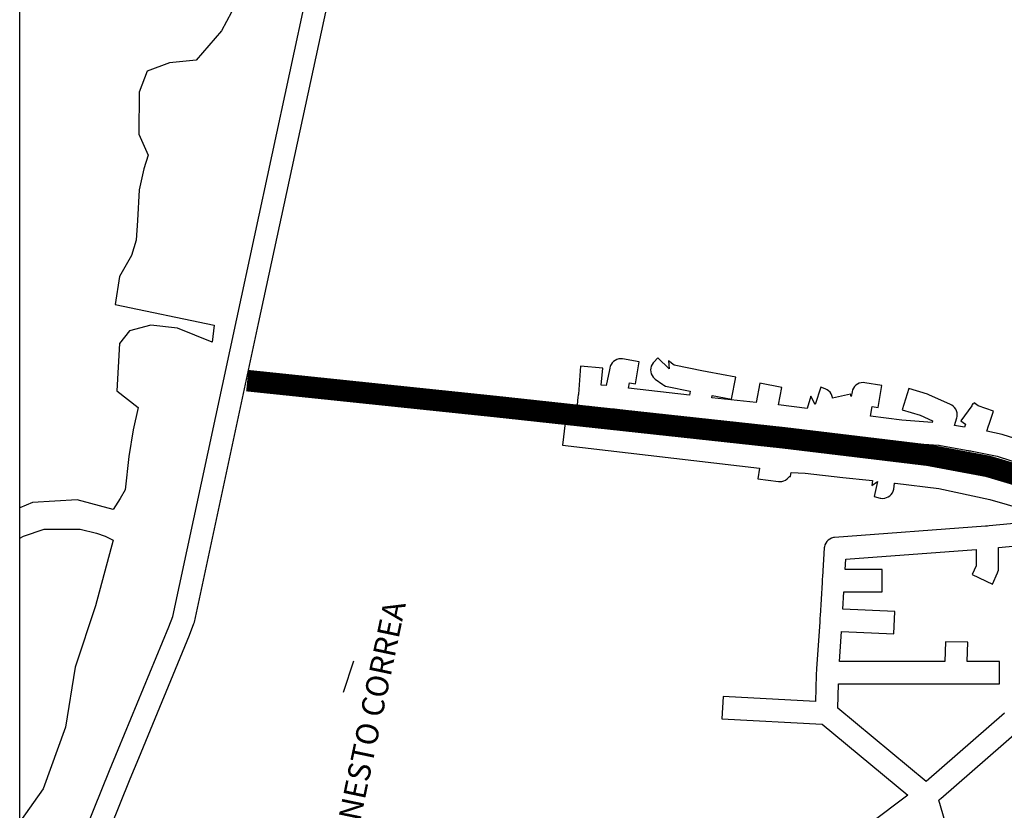
# Model space of a CAD drawing. Extents: x 2569 to 3449, y -452 to 142.
# Drawn here: x 2640 to 2685, y -357 to -320 of the extents above; entities that cross this region are included whole.
import ezdxf

# ---------------------------------------------------------------- set-up
doc = ezdxf.new("R2010")
doc.units = 0
doc.header["$LTSCALE"] = 7
doc.header["$MEASUREMENT"] = 0
doc.layers.get('0').update_dxf_attribs({"linetype": 'CONTINUOUS'})
doc.layers.add('02', color=2, linetype='CONTINUOUS')
doc.layers.add('ARCS', color=1, linetype='CONTINUOUS')
doc.styles.add('cdl', font='romans.shx')

msp = doc.modelspace()

# ---------------------------------------------------------------- linework, layer by layer
at = {"const_width": 1}
msp.add_lwpolyline([(2692.519, -344.369), (2690.497, -343.272), (2687.433, -341.945), (2684.717, -341.137), (2681.943, -340.618), (2675.239, -339.81), (2661.947, -338.367), (2650.318, -337.153)], dxfattribs=at)
at = {"layer": '02'}
msp.add_lwpolyline([(2773.64, -396.012), (2639.755, -396.012), (2639.755, -256.208), (2773.64, -256.208)], close=True, dxfattribs=at)
at = {"layer": 'ARCS'}
msp.add_line((2654.786, -351.618), (2655.26, -350.164), dxfattribs=at)
for points in [[(2642.114, -359.743), (2643.921, -355.256), (2644.332, -354.276), (2646.681, -348.589), (2646.858, -348.111), (2649.831, -334.285), (2653.94, -315.234)], [(2643.056, -360.18), (2644.882, -355.644), (2645.288, -354.68), (2647.641, -348.97), (2647.842, -348.435), (2647.864, -348.362), (2650.845, -334.495), (2654.952, -315.452)], [(2650.046, -319.162), (2649.12, -320.912), (2647.953, -322.272), (2646.716, -322.402), (2645.672, -322.791), (2645.309, -323.763), (2645.283, -325.707), (2645.718, -326.679), (2645.523, -327.327), (2645.309, -328.299), (2645.232, -329.724), (2645.16, -330.632), (2644.947, -331.344), (2644.389, -332.316), (2644.188, -333.612), (2648.782, -334.584), (2648.685, -335.362), (2647.079, -334.714), (2645.841, -334.584), (2644.85, -334.844), (2644.396, -335.427), (2644.267, -337.63), (2645.258, -338.408), (2645.018, -339.444), (2644.823, -340.676), (2644.656, -342.231), (2644.415, -342.62), (2644.091, -343.138), (2642.42, -342.684), (2640.352, -342.814), (2639.755, -343.059)], [(2686.652, -340.052), (2685.416, -339.663), (2685.361, -339.647), (2684.651, -339.501), (2684.738, -339.25), (2684.768, -339.169), (2684.798, -339.08), (2684.971, -338.577), (2684.249, -338.327), (2684.064, -338.189), (2684.02, -338.246), (2683.991, -338.238), (2683.959, -338.327), (2683.446, -339.015), (2683.667, -339.177), (2683.621, -339.315), (2683.158, -339.234), (2683.261, -338.877), (2683.275, -338.821), (2683.282, -338.732), (2683.275, -338.642), (2683.251, -338.553), (2683.212, -338.472), (2683.16, -338.4), (2683.097, -338.335), (2683.023, -338.286), (2682.974, -338.262), (2681.957, -337.808), (2681.895, -337.784), (2681.027, -337.525), (2680.73, -338.513), (2681.566, -338.764), (2682.139, -339.023), (2682.119, -339.096), (2680.705, -338.991), (2679.254, -338.796), (2679.331, -338.351), (2679.607, -338.4), (2679.777, -337.379), (2678.993, -337.249), (2678.908, -337.241), (2678.818, -337.249), (2678.731, -337.274), (2678.649, -337.314), (2678.575, -337.363), (2678.512, -337.428), (2678.46, -337.5), (2678.421, -337.581), (2678.398, -337.67), (2678.359, -337.897), (2678.331, -337.776), (2677.49, -337.962), (2677.488, -337.929), (2677.465, -337.841), (2677.426, -337.76), (2677.374, -337.687), (2677.31, -337.622), (2677.236, -337.573), (2677.155, -337.533), (2676.947, -337.46), (2676.682, -338.262), (2676.48, -337.873), (2676.312, -338.448), (2674.982, -338.278), (2675.141, -337.468), (2674.122, -337.274), (2673.949, -338.165), (2671.883, -337.946), (2671.904, -337.841), (2672.807, -338.011), (2672.995, -336.99), (2671.674, -336.747), (2671.594, -336.731), (2671.496, -336.715), (2670.135, -336.431), (2669.869, -336.237), (2669.901, -336.609), (2669.379, -336.099), (2669.192, -336.294), (2669.167, -336.326), (2669.116, -336.399), (2669.077, -336.48), (2669.054, -336.569), (2669.046, -336.658), (2669.054, -336.747), (2669.077, -336.836), (2669.116, -336.917), (2669.167, -336.99), (2669.231, -337.055), (2669.259, -337.079), (2669.615, -337.338), (2669.661, -337.363), (2669.743, -337.403), (2669.816, -337.428), (2670.884, -337.646), (2670.847, -337.832), (2668.023, -337.5), (2668.072, -337.249), (2668.344, -337.298), (2668.516, -336.277), (2667.745, -336.147), (2667.66, -336.14), (2667.57, -336.147), (2667.482, -336.172), (2667.4, -336.212), (2667.327, -336.261), (2667.262, -336.326), (2667.211, -336.399), (2667.183, -336.456), (2667.172, -336.48), (2667.148, -336.569), (2667.131, -336.658), (2666.988, -337.387), (2666.751, -337.363), (2666.821, -336.577), (2665.788, -336.48), (2665.693, -337.776), (2665.686, -337.824), (2665.674, -337.914), (2665.628, -338.27), (2666.01, -338.318), (2666.098, -338.335), (2666.121, -338.335), (2666.188, -338.343), (2666.276, -338.351), (2667.227, -338.456), (2667.316, -338.465), (2667.349, -338.465), (2667.406, -338.472), (2667.494, -338.48), (2671.082, -338.91), (2671.171, -338.918), (2671.208, -338.926), (2671.261, -338.934), (2674.187, -339.234), (2674.276, -339.242), (2674.309, -339.242), (2674.366, -339.25), (2674.455, -339.258), (2676.442, -339.509), (2676.505, -339.509), (2676.602, -339.501), (2676.664, -339.509), (2676.692, -339.509), (2676.78, -339.517), (2677.204, -339.566), (2677.486, -339.614), (2677.596, -339.631), (2677.664, -339.639), (2677.751, -339.647), (2678.471, -339.744), (2678.559, -339.761), (2678.581, -339.761), (2678.649, -339.768), (2678.739, -339.761), (2680.581, -340.02), (2680.615, -340.028), (2682.409, -340.157), (2682.447, -340.157), (2682.497, -340.165), (2683.788, -340.4), (2683.838, -340.409), (2683.878, -340.416), (2683.907, -340.416), (2683.967, -340.424), (2685.129, -340.659), (2686.321, -341.04)], [(2687.523, -342.385), (2685.066, -341.672), (2685.031, -341.655), (2682.627, -341.137), (2682.582, -341.137), (2680.534, -340.878), (2680.125, -340.813), (2680.036, -340.805), (2680.009, -340.805), (2679.945, -340.797), (2679.857, -340.789), (2679.29, -340.74), (2678.084, -340.611), (2676.336, -340.416), (2675.215, -340.287), (2675.182, -340.287), (2675.125, -340.279), (2665.075, -339.12), (2664.955, -340.157), (2674.098, -341.21), (2674.03, -341.705), (2674.983, -341.834), (2675.053, -341.842), (2675.143, -341.834), (2675.23, -341.81), (2675.312, -341.769), (2675.386, -341.72), (2675.449, -341.655), (2675.499, -341.599), (2675.532, -341.607), (2675.549, -341.502), (2675.564, -341.413), (2676.22, -341.453), (2677.97, -341.648), (2679.191, -341.777), (2679.344, -341.793), (2679.309, -342.02), (2679.572, -341.842), (2679.418, -342.539), (2679.709, -342.603), (2679.731, -342.612), (2679.821, -342.62), (2679.911, -342.612), (2679.999, -342.587), (2680.081, -342.547), (2680.154, -342.498), (2680.219, -342.433), (2680.27, -342.36), (2680.309, -342.279), (2680.332, -342.191), (2680.375, -341.907), (2680.406, -341.907), (2682.431, -342.158), (2684.795, -342.668), (2687.204, -343.365)], [(2686.568, -343.721), (2684.769, -343.899), (2684.681, -343.908), (2684.637, -343.916), (2684.591, -343.916), (2677.587, -344.434), (2677.535, -344.442), (2677.448, -344.466), (2677.366, -344.507), (2677.292, -344.556), (2677.229, -344.621), (2677.177, -344.693), (2677.139, -344.774), (2677.115, -344.863), (2677.108, -344.92), (2677.02, -346.265), (2677.015, -346.353), (2677.012, -346.41), (2677.01, -346.443), (2677.004, -346.532), (2676.91, -348.079), (2676.905, -348.168), (2676.901, -348.225), (2676.899, -348.257), (2676.894, -348.347), (2676.749, -350.541), (2676.743, -350.63), (2676.737, -350.72), (2676.736, -350.809), (2676.701, -352.048), (2672.41, -351.821), (2672.356, -352.858), (2677.007, -353.109), (2680.982, -356.406), (2665.318, -368.191)], [(2639.755, -344.461), (2639.937, -344.369), (2640.897, -344.045), (2641.603, -344.045), (2642.561, -344.045), (2643.327, -344.24), (2643.716, -344.369), (2644.098, -344.564), (2643.268, -347.609), (2642.323, -350.46), (2641.881, -353.247), (2640.838, -356.098), (2639.755, -357.64)], [(2685.471, -352.599), (2681.842, -355.766), (2677.73, -352.364), (2677.761, -351.238), (2683.127, -351.238), (2683.217, -351.238), (2683.308, -351.238), (2685.246, -351.238), (2685.246, -350.201), (2683.748, -350.201), (2683.768, -349.302), (2682.731, -349.286), (2682.711, -350.201), (2677.81, -350.201), (2677.902, -348.8), (2680.337, -348.905), (2680.384, -347.868), (2677.967, -347.763), (2678.016, -346.961), (2679.789, -346.961), (2679.789, -345.924), (2678.082, -345.924), (2678.113, -345.438), (2684.163, -344.993), (2684.163, -345.746), (2683.972, -346.159), (2684.913, -346.597), (2685.152, -346.079), (2685.169, -346.038), (2685.192, -345.949), (2685.2, -345.86), (2685.2, -344.904), (2686.671, -344.758)], [(2684.33, -363.153), (2682.419, -356.624), (2682.479, -356.584), (2682.516, -356.552), (2686.157, -353.376)]]:
    msp.add_lwpolyline(points, dxfattribs=at)

# ---------------------------------------------------------------- texts
at = {"layer": 'ARCS', "linetype": 'Continuous', "style": 'cdl'}
msp.add_text('PRAÇA DR. ERNESTO CORREA', height=1.0368, rotation=78.18, dxfattribs=at).set_placement((2653.713, -366.502))

doc.saveas('drawing.dxf')
